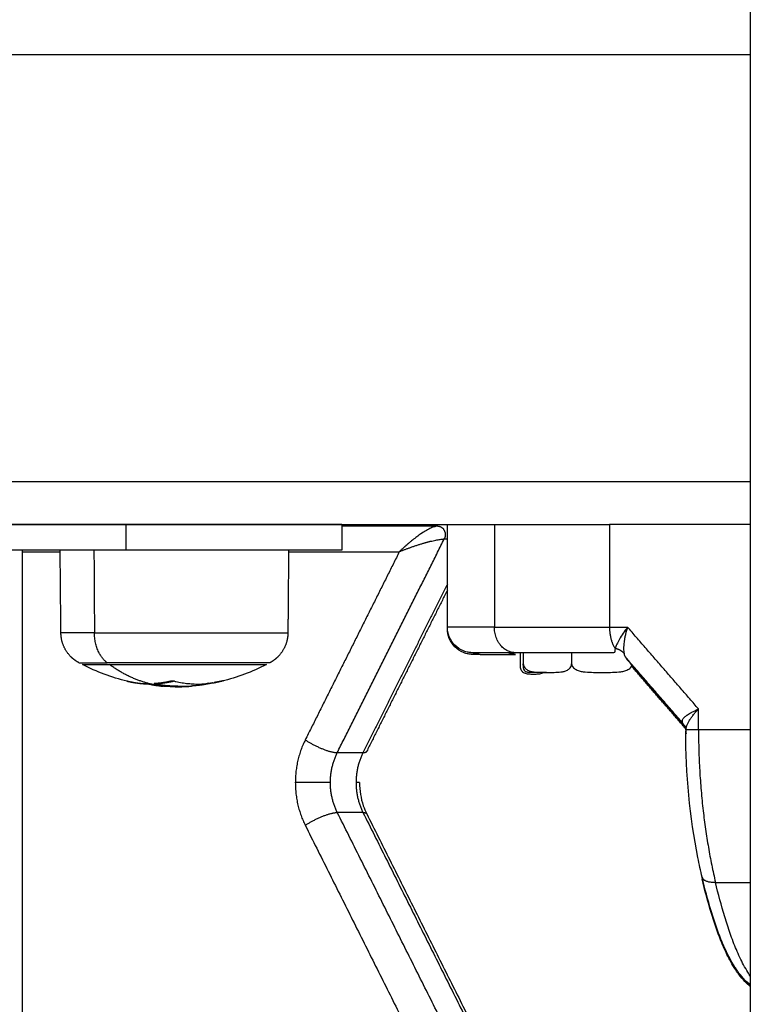
# Model space of a CAD drawing. Units: millimetres. Extents: x 3554.7 to 3575.3, y 7391.9 to 7411.
# Drawn here: x 3559.6 to 3559.7, y 7406.6 to 7406.7 of the extents above; entities that cross this region are included whole.
import ezdxf

# ---------------------------------------------------------------- set-up
doc = ezdxf.new("R2010")
doc.units = ezdxf.units.MM
doc.layers.add('DIASTASEIS', color=253, linetype='Continuous', lineweight=5)
doc.layers.add('Make2D$Visible$Curves', color=255, linetype='Continuous')
doc.layers.add('Make2D$Visible$Tangents', color=253, linetype='Continuous')
doc.styles.get("Standard").update_dxf_attribs({"font": 'ARIALN.TTF'})
doc.dimstyles.new('STANDARD_ACAD', dxfattribs={"dimtxt": 0.18, "dimasz": 0.15, "dimexe": 0.18, "dimexo": 0.0625, "dimgap": 0.09, "dimtad": 0, "dimtih": 1, "dimtoh": 1, "dimzin": 0, "dimdsep": 46, "dimtxsty": 'Standard', "dimblk": 'OBLIQUE', "dimcen": 0.09, "dimadec": 0, "dimazin": 0, "dimtfac": 1, "dimtofl": 0, "dimtmove": 0, "dimatfit": 3, "dimfxl": 1, "dimtolj": 1, "dimtzin": 0, "dimarcsym": 0})

# ---------------------------------------------------------------- blocks, each defined once
blk = doc.blocks.new('_Oblique')
at = {"color": 0, "linetype": 'ByBlock', "lineweight": -2, "transparency": 16777216}
blk.add_line((-0.5, -0.5), (0.5, 0.5), dxfattribs=at)
blk = doc.blocks.new('*D8')
at = {"layer": 'Defpoints', "color": 0}
for p in [(3559.71544, 7406.71792), (3559.27112, 7405.16792), (3562.51041, 7405.16792)]:
    blk.add_point(p, dxfattribs=at)
at = {"layer": 'DIASTASEIS', "color": 0, "lineweight": -2}
for p, q in [((3559.77794, 7406.71792), (3562.69041, 7406.71792)), ((3562.51041, 7406.71792), (3562.51041, 7406.12482)), ((3562.51041, 7405.16792), (3562.51041, 7405.76102)), ((3559.33362, 7405.16792), (3562.69041, 7405.16792))]:
    blk.add_line(p, q, dxfattribs=at)
at = {"layer": 'DIASTASEIS', "color": 0, "linetype": 'ByBlock', "lineweight": -2, "xscale": 0.15, "yscale": 0.15, "zscale": 0.15}
for p, rotation in [((3562.51041, 7406.71792), 90), ((3562.51041, 7405.16792), 270)]:
    blk.add_blockref('_Oblique', p, dxfattribs=dict(at, rotation=rotation))
at = {"layer": 'DIASTASEIS', "color": 0, "insert": (3562.51041, 7405.94292), "char_height": 0.18, "attachment_point": 5}
blk.add_mtext('\\A1;1.55', dxfattribs=at)
blk = doc.blocks.new('OPSHB_S260A')
at = {"layer": 'Make2D$Visible$Curves'}
for points, degree in [([(3581.02126, 7405.24792), (3581.02126, 7406.57303), (3581.02126, 7407.89815)], 2), ([(3580.52479, 7406.64411), (3580.76478, 7406.64411), (3581.00477, 7406.64411)], 2), ([(3580.94819, 7406.64412), (3580.91082, 7406.64412), (3580.87345, 7406.64412)], 2), ([(3580.97347, 7406.64412), (3580.97347, 7406.64262), (3580.97347, 7406.64112)], 2), ([(3580.98469, 7406.64392), (3580.97908, 7406.64392), (3580.97347, 7406.64392)], 2), ([(3580.98581, 7406.63211), (3580.98581, 7406.63811), (3580.98581, 7406.64411)], 2), ([(3581.02126, 7406.64411), (3581.01302, 7406.64411), (3581.00477, 7406.64411)], 2), ([(3580.98544, 7406.64242), (3580.98562, 7406.64242), (3580.98581, 7406.64242)], 2), ([(3580.94819, 7406.64112), (3580.91082, 7406.64112), (3580.87345, 7406.64112)], 2), ([(3580.9361, 7406.64112), (3580.9361, 7405.96505), (3580.9361, 7405.28897)], 2), ([(3580.94062, 7406.63143), (3580.94059, 7406.63466), (3580.94056, 7406.63789), (3580.94053, 7406.64112)], 3), ([(3580.96724, 7406.64112), (3580.9672, 7406.63627), (3580.96716, 7406.63143)], 2), ([(3580.98581, 7406.63644), (3580.98109, 7406.62701), (3580.97638, 7406.61758)], 2), ([(3580.98581, 7406.63192), (3580.98581, 7406.63192), (3580.98581, 7406.63192), (3580.98581, 7406.63192)], 3), ([(3580.98883, 7406.62911), (3580.98881, 7406.62911), (3580.98881, 7406.62911), (3580.98881, 7406.62911)], 3), ([(3580.98883, 7406.62911), (3580.98883, 7406.62911), (3580.98883, 7406.62911), (3580.98883, 7406.62911)], 3), ([(3580.99431, 7406.62911), (3580.99431, 7406.62836), (3580.99431, 7406.62762)], 2), ([(3580.99468, 7406.62911), (3580.99468, 7406.62846), (3580.99468, 7406.62781)], 2), ([(3581.00034, 7406.62911), (3581.00034, 7406.62846), (3581.00034, 7406.62781)], 2), ([(3581.00539, 7406.62926), (3581.0054, 7406.62915), (3581.00534, 7406.62911), (3581.00523, 7406.62911)], 3), ([(3581.00544, 7406.62961), (3581.0054, 7406.62946), (3581.00539, 7406.62934), (3581.00539, 7406.62926)], 3), ([(3581.00647, 7406.62904), (3581.0065, 7406.62886), (3581.00655, 7406.62872), (3581.00661, 7406.62863)], 3), ([(3580.94836, 7406.62578), (3580.94655, 7406.62622), (3580.9448, 7406.62687), (3580.94314, 7406.62772)], 3), ([(3580.96464, 7406.62772), (3580.96298, 7406.62687), (3580.96123, 7406.62622), (3580.95943, 7406.62578)], 3), ([(3581.00661, 7406.62863), (3581.0067, 7406.62848), (3581.00674, 7406.62842), (3581.00674, 7406.62842)], 3), ([(3581.01373, 7406.62035), (3581.01023, 7406.62438), (3581.00674, 7406.62842)], 2), ([(3581.00674, 7406.62842), (3581.00674, 7406.62842), (3581.00674, 7406.62842), (3581.00674, 7406.62842)], 3), ([(3581.00674, 7406.62842), (3581.00674, 7406.62842), (3581.00674, 7406.62842)], 2), ([(3581.00738, 7406.62756), (3581.01035, 7406.62413), (3581.01332, 7406.6207)], 2), ([(3581.02126, 7406.62823), (3581.02125, 7406.62823), (3581.02123, 7406.62823), (3581.02121, 7406.62823)], 3), ([(3581.01379, 7406.62009), (3581.01057, 7406.62381), (3581.00736, 7406.62752)], 2), ([(3580.94836, 7406.62578), (3580.94836, 7406.62578), (3580.94836, 7406.62578), (3580.94836, 7406.62578)], 3), ([(3580.95354, 7406.62583), (3580.95354, 7406.62583), (3580.95354, 7406.62583), (3580.95354, 7406.62583)], 3), ([(3580.95691, 7406.62531), (3580.95661, 7406.62528), (3580.95631, 7406.62524), (3580.95601, 7406.62522)], 3), ([(3581.0146, 7406.62187), (3581.0146, 7406.62188), (3581.0146, 7406.62188), (3581.0146, 7406.62188)], 3), ([(3581.01327, 7406.62119), (3581.01324, 7406.62109), (3581.01325, 7406.62099), (3581.01332, 7406.62089)], 3), ([(3581.01373, 7406.62035), (3581.01354, 7406.62058), (3581.0134, 7406.62075), (3581.01332, 7406.62089)], 3), ([(3581.01332, 7406.6207), (3581.01342, 7406.62055), (3581.01358, 7406.62034), (3581.01379, 7406.62009)], 3), ([(3581.01368, 7406.62009), (3581.01368, 7406.62005), (3581.01368, 7406.62001), (3581.01368, 7406.61998)], 3), ([(3581.01368, 7406.61998), (3581.01368, 7406.61984), (3581.0137, 7406.61972), (3581.01374, 7406.61961)], 3), ([(3580.97638, 7406.61026), (3580.98713, 7406.58876), (3580.99788, 7406.56726)], 2)]:
    blk.add_open_spline(points, degree=degree, dxfattribs=at)
for points, weights, degree, knots in [([(3580.97347, 7406.64412), (3580.97347, 7406.64412), (3580.96504, 7406.64412), (3580.95662, 7406.64412), (3580.94819, 7406.64412)], [1, 0.866025403784, 1, 0.866025403784, 1], 2, [17.645279, 17.645279, 17.645279, 35.290557, 35.290557, 52.935836, 52.935836, 52.935836]), ([(3580.97347, 7406.64112), (3580.97347, 7406.64112), (3580.96504, 7406.64112), (3580.95662, 7406.64112), (3580.94819, 7406.64112)], [1, 0.866025403784, 1, 0.866025403784, 1], 2, [-35.290557, -35.290557, -35.290557, -17.645279, -17.645279, 0, 0, 0]), ([(3580.94272, 7406.62794), (3580.94238, 7406.62813), (3580.94207, 7406.62836), (3580.94179, 7406.62863), (3580.94102, 7406.62941), (3580.94063, 7406.63039), (3580.94062, 7406.63143)], [1, 1, 1, 1, 1, 1.05579054928, 1.16737164784], 3, [1.940844, 1.940844, 1.940844, 1.940844, 3.154271, 3.154271, 3.154271, 6.337542, 6.337542, 6.337542, 6.337542]), ([(3580.96716, 7406.63143), (3580.96715, 7406.63039), (3580.96676, 7406.62941), (3580.96599, 7406.62863), (3580.96571, 7406.62836), (3580.9654, 7406.62813), (3580.96506, 7406.62794)], [0.850494971815, 0.76920195476, 0.728555446233, 0.728555446233, 0.728555446233, 0.728555446233, 0.728555446233], 3, [0.039704, 0.039704, 0.039704, 0.039704, 3.222976, 3.222976, 3.222976, 4.401645, 4.401645, 4.401645, 4.401645]), ([(3580.96506, 7406.62794), (3580.96506, 7406.62794), (3580.96181, 7406.62794), (3580.95394, 7406.62794), (3580.94602, 7406.62794)], [0.853555798925, 0.854147269376, 1, 0.707106781186, 1], 2, [-26.285332, -26.285332, -26.285332, -17.547274, -17.547274, 0, 0, 0]), ([(3580.94631, 7406.62772), (3580.9514, 7406.62772), (3580.95802, 7406.62772), (3580.96464, 7406.62772), (3580.96464, 7406.62772)], [1, 0.831935926122, 1, 0.831935926122, 1], 2, [0, 0, 0, 12.646488, 12.646488, 25.292976, 25.292976, 25.292976]), ([(3580.99741, 7406.62681), (3580.99548, 7406.62681), (3580.9953, 7406.62681), (3580.99528, 7406.62681), (3580.99528, 7406.62681)], [0.99184366714, 0.853553390593, 0.853553390593, 0.853553390593, 0.854552875106], 2, [0.152101, 0.152101, 0.152101, 5.384776, 5.384776, 5.829629, 5.829629, 5.829629])]:
    blk.add_rational_spline(points, weights, degree=degree, knots=knots, dxfattribs=at)
for points, weights, degree in [([(3580.98469, 7406.64392), (3580.98556, 7406.64392), (3580.98556, 7406.64292)], [1, 0.707106781187, 1], 2), ([(3580.98556, 7406.64292), (3580.98556, 7406.64265), (3580.98544, 7406.64242)], [1, 0.965925826289, 1], 2), ([(3580.98396, 7406.64216), (3580.98282, 7406.64187), (3580.98147, 7406.64143), (3580.98024, 7406.64094)], [0.861466199838, 0.833929633089, 0.878263480963, 0.994467743461], 3), ([(3580.98024, 7406.64097), (3580.98062, 7406.64134), (3580.98103, 7406.64172), (3580.98147, 7406.64208)], [0.993227203035, 0.945531047923, 0.910050442595, 0.88678538705], 3), ([(3580.98966, 7406.62892), (3580.98919, 7406.62892), (3580.98875, 7406.62911)], [1, 0.930410213773, 0.893888713434], 2), ([(3580.99377, 7406.62892), (3580.99333, 7406.62892), (3580.99291, 7406.62911)], [1, 0.930568020611, 0.894054521079], 2), ([(3581.00647, 7406.62904), (3581.00607, 7406.62947), (3581.00544, 7406.62961)], [1, 0.950188295771, 1], 2), ([(3580.94272, 7406.62794), (3580.94272, 7406.62794), (3580.94602, 7406.62794)], [1, 0.923235420279, 1], 2), ([(3580.94314, 7406.62772), (3580.94314, 7406.62772), (3580.94631, 7406.62772)], [1, 0.923235420279, 1], 2), ([(3580.94854, 7406.62574), (3580.94845, 7406.62576), (3580.94836, 7406.62578)], [1, 0.999984248684, 1], 2), ([(3580.94836, 7406.62578), (3580.94954, 7406.62551), (3580.95072, 7406.62547)], [1, 0.997556373017, 1], 2), ([(3580.95117, 7406.62544), (3580.94984, 7406.62543), (3580.94854, 7406.62574)], [0.992592269041, 0.992918748091, 1], 2), ([(3580.95154, 7406.62553), (3580.95255, 7406.62559), (3580.95354, 7406.62583)], [1, 0.99807820259, 1], 2), ([(3580.95214, 7406.62537), (3580.95184, 7406.62543), (3580.95154, 7406.6255)], [1, 0.999834060096, 1], 2), ([(3580.95389, 7406.62579), (3580.95282, 7406.62552), (3580.95174, 7406.62546)], [0.999155039209, 0.99368970976, 0.992764868169], 2), ([(3580.95372, 7406.62583), (3580.95657, 7406.62509), (3580.95943, 7406.62578)], [1, 0.98463999419, 1], 2), ([(3580.95691, 7406.62531), (3580.95646, 7406.62526), (3580.95601, 7406.62523)], [1, 0.999629573899, 1], 2), ([(3580.95791, 7406.62554), (3580.95698, 7406.62531), (3580.95604, 7406.62522)], [1, 0.9983855164, 1], 2), ([(3580.95834, 7406.62559), (3580.95763, 7406.62541), (3580.95691, 7406.62531)], [1, 0.999039903088, 1], 2), ([(3580.9596, 7406.62583), (3580.95906, 7406.6257), (3580.95852, 7406.62563)], [1, 0.999440173122, 1], 2), ([(3580.97594, 7406.61742), (3580.97513, 7406.61579), (3580.97513, 7406.61392)], [1, 0.965925826289, 1], 2), ([(3580.97594, 7406.61742), (3580.9763, 7406.61742), (3580.97638, 7406.61758)], [1, 0.973248989468, 1], 2), ([(3580.97553, 7406.61392), (3580.97553, 7406.61392), (3580.97513, 7406.61392)], [1, 0.965925826289, 1], 2), ([(3581.0156, 7406.60284), (3581.01558, 7406.60274), (3581.0156, 7406.60265)], [0.983194261123, 0.987996670646, 1], 2)]:
    blk.add_rational_spline(points, weights, degree=degree, dxfattribs=at)
for points, knots in [([(3580.9828, 7406.64307), (3580.98273, 7406.64303), (3580.98266, 7406.64298), (3580.98244, 7406.64282), (3580.98227, 7406.64271), (3580.98195, 7406.64246), (3580.98178, 7406.64233), (3580.98157, 7406.64216), (3580.98152, 7406.64212), (3580.98147, 7406.64208)], [3.335354, 3.335354, 3.335354, 3.335354, 3.605455, 3.605455, 4.225939, 4.225939, 4.846422, 4.846422, 5.036726, 5.036726, 5.036726, 5.036726]), ([(3580.98881, 7406.62911), (3580.98878, 7406.62911), (3580.98874, 7406.62911), (3580.98869, 7406.62911), (3580.98866, 7406.62911), (3580.98857, 7406.62912), (3580.98851, 7406.62912), (3580.98838, 7406.62914), (3580.98832, 7406.62915), (3580.98807, 7406.62919), (3580.98788, 7406.62925), (3580.98732, 7406.62947), (3580.98698, 7406.6297), (3580.98669, 7406.62999), (3580.98612, 7406.63055), (3580.98581, 7406.63131), (3580.98581, 7406.63211)], [0.000361, 0.000361, 0.000361, 0.000361, 0.067805, 0.067805, 0.158217, 0.158217, 0.34324, 0.34324, 0.532244, 0.532244, 1.121311, 1.121311, 2.365833, 2.365833, 2.365833, 4.783243, 4.783243, 4.783243, 4.783243]), ([(3580.98881, 7406.62892), (3580.98878, 7406.62892), (3580.98874, 7406.62892), (3580.98869, 7406.62892), (3580.98866, 7406.62892), (3580.98857, 7406.62893), (3580.98851, 7406.62893), (3580.98838, 7406.62895), (3580.98832, 7406.62896), (3580.98807, 7406.629), (3580.98788, 7406.62906), (3580.98732, 7406.62928), (3580.98698, 7406.62951), (3580.98669, 7406.6298), (3580.98612, 7406.63036), (3580.98581, 7406.63112), (3580.98581, 7406.63192)], [0.000336, 0.000336, 0.000336, 0.000336, 0.067805, 0.067805, 0.158217, 0.158217, 0.343241, 0.343241, 0.532245, 0.532245, 1.121315, 1.121315, 2.365844, 2.365844, 2.365844, 4.783271, 4.783271, 4.783271, 4.783271]), ([(3580.98966, 7406.62892), (3580.98933, 7406.62892), (3580.98898, 7406.62892), (3580.98882, 7406.62892), (3580.98881, 7406.62892), (3580.98881, 7406.62892)], [0, 0, 0, 0, 2.129735, 3.194603, 3.695973, 3.695973, 3.695973, 3.695973]), ([(3580.99377, 7406.62911), (3580.99334, 7406.62911), (3580.99274, 7406.62911), (3580.99211, 7406.62911), (3580.99181, 7406.62911), (3580.99166, 7406.62911), (3580.99159, 7406.62911), (3580.99155, 7406.62911), (3580.99154, 7406.62911), (3580.99153, 7406.62911), (3580.99152, 7406.62911), (3580.99115, 7406.62911), (3580.99065, 7406.62911), (3580.99017, 7406.62911), (3580.98995, 7406.62911), (3580.98985, 7406.62911), (3580.9898, 7406.62911), (3580.98977, 7406.62911), (3580.98976, 7406.62911), (3580.98976, 7406.62911), (3580.98975, 7406.62911), (3580.98948, 7406.62911), (3580.98916, 7406.62911), (3580.98895, 7406.62911), (3580.98887, 7406.62911), (3580.98885, 7406.62911), (3580.98884, 7406.62911), (3580.98883, 7406.62911), (3580.98883, 7406.62911), (3580.98883, 7406.62911)], [0, 0, 0, 0, 2.135429, 3.203143, 3.737001, 4.003929, 4.137394, 4.204126, 4.237492, 4.237492, 4.270858, 4.270858, 6.406287, 7.474001, 8.007859, 8.274787, 8.408252, 8.474984, 8.50835, 8.50835, 8.541716, 8.541716, 10.677145, 11.744859, 12.278716, 12.545645, 12.679109, 12.745842, 12.779208, 12.779208, 12.779208, 12.779208]), ([(3580.98966, 7406.62892), (3580.98967, 7406.62892), (3580.9897, 7406.62892), (3580.98972, 7406.62892), (3580.98973, 7406.62892), (3580.98974, 7406.62892), (3580.98974, 7406.62892), (3580.98997, 7406.62892), (3580.99036, 7406.62892), (3580.9909, 7406.62892), (3580.9912, 7406.62892), (3580.99136, 7406.62892), (3580.99144, 7406.62892), (3580.99148, 7406.62892), (3580.9915, 7406.62892), (3580.99151, 7406.62892), (3580.99151, 7406.62892), (3580.99216, 7406.62892), (3580.99291, 7406.62892), (3580.99377, 7406.62892)], [8.260049, 8.260049, 8.260049, 8.260049, 8.385832, 8.452387, 8.485664, 8.485664, 8.518941, 8.518941, 10.648676, 11.713544, 12.245977, 12.512194, 12.645303, 12.711857, 12.745134, 12.745134, 12.778411, 12.778411, 17.037882, 17.037882, 17.037882, 17.037882]), ([(3581.00523, 7406.62911), (3581.0041, 7406.62911), (3581.00301, 7406.62911), (3581.00092, 7406.62911), (3580.99991, 7406.62911), (3580.99702, 7406.62911), (3580.99529, 7406.62911), (3580.99377, 7406.62911)], [0, 0, 0, 0, 3.978378, 3.978378, 7.956757, 7.956757, 15.913513, 15.913513, 15.913513, 15.913513]), ([(3580.99431, 7406.62762), (3580.99431, 7406.62753), (3580.99432, 7406.62744), (3580.99436, 7406.62729), (3580.99438, 7406.62722), (3580.99443, 7406.6271), (3580.99446, 7406.62705), (3580.99453, 7406.62697), (3580.99456, 7406.62693), (3580.99466, 7406.62683), (3580.99473, 7406.62678), (3580.99487, 7406.62671), (3580.99494, 7406.62669), (3580.99516, 7406.62664), (3580.9953, 7406.62663), (3580.99559, 7406.62662), (3580.99573, 7406.62662), (3580.99588, 7406.62662)], [0, 0, 0, 0, 0.260056, 0.260056, 0.520111, 0.520111, 0.780167, 0.780167, 1.040223, 1.040223, 1.560334, 1.560334, 2.080446, 2.080446, 3.120669, 3.120669, 4.160892, 4.160892, 4.160892, 4.160892]), ([(3580.99468, 7406.62781), (3580.99468, 7406.62772), (3580.9947, 7406.62763), (3580.99477, 7406.62748), (3580.99481, 7406.62741), (3580.99491, 7406.62729), (3580.99496, 7406.62724), (3580.99507, 7406.62715), (3580.99513, 7406.62712), (3580.99532, 7406.62702), (3580.99544, 7406.62697), (3580.9957, 7406.6269), (3580.99583, 7406.62688), (3580.99621, 7406.62683), (3580.99647, 7406.62682), (3580.99686, 7406.62681), (3580.99699, 7406.62681), (3580.99719, 7406.62681), (3580.99725, 7406.62681), (3580.99738, 7406.62681), (3580.99745, 7406.62681), (3580.99751, 7406.62681)], [0, 0, 0, 0, 0.260055, 0.260055, 0.520111, 0.520111, 0.780166, 0.780166, 1.040221, 1.040221, 1.560332, 1.560332, 2.080443, 2.080443, 3.120664, 3.120664, 3.640775, 3.640775, 3.900831, 3.900831, 4.160886, 4.160886, 4.160886, 4.160886]), ([(3580.99516, 7406.62682), (3580.99511, 7406.62682), (3580.99506, 7406.62683), (3580.99497, 7406.62688), (3580.99494, 7406.6269), (3580.99488, 7406.62697), (3580.99484, 7406.62702), (3580.99478, 7406.62715), (3580.99475, 7406.62724), (3580.99471, 7406.62741), (3580.9947, 7406.62748), (3580.99469, 7406.62763), (3580.99468, 7406.62772), (3580.99468, 7406.62781)], [1.275908, 1.275908, 1.275908, 1.275908, 2.081612, 2.081612, 2.602015, 2.602015, 3.122418, 3.122418, 3.642821, 3.642821, 3.903022, 3.903022, 4.163223, 4.163223, 4.163223, 4.163223]), ([(3580.99751, 7406.62681), (3580.99777, 7406.62681), (3580.99803, 7406.62681), (3580.99855, 7406.62682), (3580.99882, 7406.62683), (3580.9992, 7406.62688), (3580.99933, 7406.6269), (3580.99959, 7406.62697), (3580.99971, 7406.62702), (3580.9999, 7406.62712), (3580.99995, 7406.62716), (3581.00007, 7406.62724), (3581.00012, 7406.62729), (3581.00022, 7406.62741), (3581.00026, 7406.62748), (3581.00032, 7406.62763), (3581.00034, 7406.62772), (3581.00034, 7406.62781)], [0, 0, 0, 0, 1.040204, 1.040204, 2.080409, 2.080409, 2.600511, 2.600511, 3.120613, 3.120613, 3.380664, 3.380664, 3.640715, 3.640715, 3.900766, 3.900766, 4.160817, 4.160817, 4.160817, 4.160817]), ([(3581.00034, 7406.62781), (3581.00034, 7406.62772), (3581.00037, 7406.62763), (3581.00044, 7406.62748), (3581.0005, 7406.62741), (3581.00062, 7406.62729), (3581.00069, 7406.62724), (3581.00083, 7406.62715), (3581.0009, 7406.62712), (3581.00113, 7406.62702), (3581.00129, 7406.62697), (3581.00161, 7406.6269), (3581.00177, 7406.62688), (3581.00226, 7406.62683), (3581.00258, 7406.62682), (3581.00324, 7406.62681), (3581.00356, 7406.62681), (3581.00389, 7406.62681)], [0, 0, 0, 0, 0.260056, 0.260056, 0.520111, 0.520111, 0.780167, 0.780167, 1.040223, 1.040223, 1.560334, 1.560334, 2.080446, 2.080446, 3.120669, 3.120669, 4.160892, 4.160892, 4.160892, 4.160892]), ([(3581.00389, 7406.62681), (3581.00422, 7406.62681), (3581.00455, 7406.62681), (3581.0052, 7406.62682), (3581.00553, 7406.62683), (3581.00602, 7406.62688), (3581.00618, 7406.6269), (3581.0065, 7406.62697), (3581.00666, 7406.62702), (3581.00696, 7406.62715), (3581.00711, 7406.62724), (3581.00729, 7406.62741), (3581.00734, 7406.62748), (3581.00739, 7406.62758), (3581.0074, 7406.62761), (3581.00741, 7406.62764)], [0, 0, 0, 0, 1.040806, 1.040806, 2.081612, 2.081612, 2.602015, 2.602015, 3.122418, 3.122418, 3.642821, 3.642821, 3.903022, 3.903022, 3.9941, 3.9941, 3.9941, 3.9941]), ([(3580.99528, 7406.62681), (3580.99527, 7406.62681), (3580.99524, 7406.62681), (3580.9952, 7406.62681), (3580.99518, 7406.62681), (3580.99516, 7406.62682), (3580.99516, 7406.62682), (3580.99516, 7406.62682)], [0, 0, 0, 0, 0.0458863, 0.0458863, 0.1084993, 0.1084993, 0.1107695, 0.1107695, 0.1107695, 0.1107695]), ([(3580.99588, 7406.62662), (3580.99602, 7406.62662), (3580.99617, 7406.62662), (3580.99646, 7406.62663), (3580.9966, 7406.62664), (3580.99682, 7406.62669), (3580.99689, 7406.62671), (3580.99699, 7406.62677), (3580.99703, 7406.62679), (3580.99706, 7406.62681)], [0, 0, 0, 0, 1.040806, 1.040806, 2.081612, 2.081612, 2.602015, 2.602015, 2.846737, 2.846737, 2.846737, 2.846737]), ([(3580.94836, 7406.62578), (3580.94833, 7406.62579), (3580.94832, 7406.62579), (3580.94832, 7406.62579), (3580.94834, 7406.62579), (3580.94836, 7406.62578)], [0, 0, 0, 0, 0.1032602, 0.1032602, 0.2065205, 0.2065205, 0.2065205, 0.2065205]), ([(3580.95072, 7406.62547), (3580.95075, 7406.62547), (3580.95078, 7406.62547), (3580.95085, 7406.62546), (3580.95088, 7406.62546), (3580.9509, 7406.62545)], [0, 0, 0, 0, 0.1042943, 0.1042943, 0.2085886, 0.2085886, 0.2085886, 0.2085886]), ([(3580.9509, 7406.62545), (3580.95099, 7406.62543), (3580.95106, 7406.62541), (3580.95115, 7406.62539), (3580.95117, 7406.62539), (3580.9512, 7406.62538), (3580.95121, 7406.62538), (3580.95122, 7406.62538), (3580.95122, 7406.62538), (3580.95123, 7406.62538), (3580.95125, 7406.62537), (3580.95134, 7406.62535), (3580.95143, 7406.62534), (3580.95151, 7406.62532), (3580.95153, 7406.62532), (3580.95155, 7406.62532), (3580.95156, 7406.62532), (3580.95158, 7406.62531), (3580.95163, 7406.6253), (3580.95168, 7406.6253), (3580.95188, 7406.62527), (3580.95203, 7406.62525), (3580.95221, 7406.62523), (3580.95224, 7406.62522), (3580.95229, 7406.62522), (3580.95231, 7406.62522), (3580.95235, 7406.62521), (3580.95237, 7406.62521), (3580.95247, 7406.6252), (3580.95255, 7406.62519), (3580.95262, 7406.62519)], [0, 0, 0, 0, 0.271803, 0.271803, 0.407704, 0.407704, 0.44168, 0.44168, 0.458667, 0.458667, 0.475655, 0.543606, 0.815409, 0.815409, 0.883359, 0.883359, 0.917335, 0.917335, 0.95131, 1.087211, 1.087211, 1.630817, 1.630817, 1.766719, 1.766719, 1.834669, 1.834669, 1.90262, 1.90262, 2.174423, 2.174423, 2.174423, 2.174423]), ([(3580.95154, 7406.6255), (3580.95152, 7406.62551), (3580.95151, 7406.62552), (3580.95151, 7406.62553), (3580.95152, 7406.62553), (3580.95154, 7406.62553)], [0, 0, 0, 0, 0.1042154, 0.1042154, 0.2084308, 0.2084308, 0.2084308, 0.2084308]), ([(3580.95428, 7406.62519), (3580.95418, 7406.62519), (3580.95408, 7406.62519), (3580.95393, 7406.62519), (3580.95389, 7406.6252), (3580.95381, 7406.6252), (3580.95379, 7406.6252), (3580.95374, 7406.6252), (3580.95371, 7406.6252), (3580.9536, 7406.62521), (3580.9535, 7406.62521), (3580.95336, 7406.62522), (3580.95332, 7406.62522), (3580.95324, 7406.62523), (3580.95321, 7406.62523), (3580.95317, 7406.62523), (3580.95315, 7406.62523), (3580.95314, 7406.62524), (3580.95304, 7406.62524), (3580.95296, 7406.62525), (3580.95283, 7406.62526), (3580.95278, 7406.62527), (3580.95272, 7406.62528), (3580.95268, 7406.62528), (3580.95265, 7406.62529), (3580.95263, 7406.62529), (3580.95261, 7406.62529), (3580.95245, 7406.62531), (3580.9523, 7406.62534), (3580.95214, 7406.62537)], [0, 0, 0, 0, 0.308169, 0.308169, 0.462254, 0.462254, 0.539297, 0.539297, 0.616339, 0.616339, 0.924508, 0.924508, 1.078593, 1.078593, 1.155636, 1.194157, 1.194157, 1.232678, 1.232678, 1.540847, 1.540847, 1.694932, 1.694932, 1.771975, 1.810496, 1.810496, 1.849017, 1.849017, 2.465356, 2.465356, 2.465356, 2.465356]), ([(3580.95354, 7406.62583), (3580.95357, 7406.62584), (3580.9536, 7406.62584), (3580.95367, 7406.62584), (3580.9537, 7406.62584), (3580.95372, 7406.62583)], [0, 0, 0, 0, 0.1046478, 0.1046478, 0.2092956, 0.2092956, 0.2092956, 0.2092956]), ([(3580.95428, 7406.62519), (3580.9546, 7406.62519), (3580.9549, 7406.62519), (3580.95523, 7406.6252), (3580.95524, 7406.6252), (3580.95527, 7406.6252), (3580.95533, 7406.62521), (3580.95538, 7406.62521), (3580.95548, 7406.62521), (3580.95555, 7406.62521), (3580.95575, 7406.62522), (3580.95588, 7406.62523), (3580.95601, 7406.62523)], [-1.975444, -1.975444, -1.975444, -1.975444, -0.987722, -0.987722, -0.92599, -0.92599, -0.864257, -0.740792, -0.740792, -0.493861, -0.493861, 0, 0, 0, 0]), ([(3580.9596, 7406.62582), (3580.95962, 7406.62583), (3580.95963, 7406.62583), (3580.95963, 7406.62583), (3580.95962, 7406.62583), (3580.9596, 7406.62583)], [0, 0, 0, 0, 0.1039874, 0.1039874, 0.2079749, 0.2079749, 0.2079749, 0.2079749]), ([(3580.95399, 7406.62513), (3580.95393, 7406.62513), (3580.95388, 7406.62513), (3580.95379, 7406.62513), (3580.95376, 7406.62514), (3580.95372, 7406.62514), (3580.9537, 7406.62514), (3580.95367, 7406.62514), (3580.95365, 7406.62514), (3580.95359, 7406.62514), (3580.95353, 7406.62514), (3580.95344, 7406.62514), (3580.9534, 7406.62514), (3580.95335, 7406.62515), (3580.95332, 7406.62515), (3580.95331, 7406.62515), (3580.9533, 7406.62515), (3580.9532, 7406.62515), (3580.9531, 7406.62516), (3580.95293, 7406.62517), (3580.95287, 7406.62517), (3580.95278, 7406.62518), (3580.95274, 7406.62518), (3580.95268, 7406.62518), (3580.95266, 7406.62519), (3580.95264, 7406.62519), (3580.95263, 7406.62519), (3580.95262, 7406.62519)], [-1.452034, -1.452034, -1.452034, -1.452034, -1.27053, -1.27053, -1.179778, -1.179778, -1.134402, -1.134402, -1.089026, -1.089026, -0.907521, -0.907521, -0.816769, -0.771393, -0.748705, -0.748705, -0.726017, -0.726017, -0.363009, -0.363009, -0.181504, -0.181504, -0.090752, -0.045376, -0.022688, -0.022688, 0, 0, 0, 0]), ([(3580.95399, 7406.62513), (3580.95409, 7406.62513), (3580.95418, 7406.62513), (3580.95437, 7406.62514), (3580.95445, 7406.62514), (3580.95457, 7406.62514), (3580.95459, 7406.62514), (3580.95464, 7406.62514), (3580.95466, 7406.62514), (3580.95472, 7406.62514), (3580.95476, 7406.62514), (3580.95485, 7406.62515), (3580.9549, 7406.62515), (3580.95497, 7406.62515), (3580.955, 7406.62515), (3580.95504, 7406.62515), (3580.95506, 7406.62515), (3580.95507, 7406.62516), (3580.95508, 7406.62516), (3580.95516, 7406.62516), (3580.95524, 7406.62516), (3580.95536, 7406.62517), (3580.95541, 7406.62517), (3580.95547, 7406.62518), (3580.95551, 7406.62518), (3580.95554, 7406.62518), (3580.95556, 7406.62518), (3580.95557, 7406.62518), (3580.95558, 7406.62518), (3580.95572, 7406.62519), (3580.95586, 7406.6252), (3580.95601, 7406.62522)], [0, 0, 0, 0, 0.280549, 0.280549, 0.561098, 0.561098, 0.631236, 0.631236, 0.701373, 0.701373, 0.841648, 0.841648, 0.981922, 0.981922, 1.05206, 1.087128, 1.104663, 1.104663, 1.122197, 1.122197, 1.402746, 1.402746, 1.543021, 1.543021, 1.613158, 1.648227, 1.665761, 1.665761, 1.683295, 1.683295, 2.212095, 2.212095, 2.212095, 2.212095]), ([(3581.01327, 7406.62119), (3581.01329, 7406.62128), (3581.01335, 7406.62138), (3581.0135, 7406.62154), (3581.01356, 7406.6216), (3581.01366, 7406.62169), (3581.0137, 7406.62172), (3581.01376, 7406.62176), (3581.01379, 7406.62179), (3581.01383, 7406.62181), (3581.01385, 7406.62183), (3581.01386, 7406.62183), (3581.01387, 7406.62184), (3581.01387, 7406.62184), (3581.01395, 7406.62189), (3581.01403, 7406.62194), (3581.01418, 7406.62203), (3581.01423, 7406.62206), (3581.01431, 7406.6221), (3581.01435, 7406.62213), (3581.0144, 7406.62216), (3581.01443, 7406.62217), (3581.01444, 7406.62218), (3581.01445, 7406.62218), (3581.01445, 7406.62218), (3581.0146, 7406.62226), (3581.01483, 7406.62238), (3581.01518, 7406.62253)], [0, 0, 0, 0, 0.947107, 0.947107, 1.42066, 1.42066, 1.657437, 1.657437, 1.775825, 1.835019, 1.864616, 1.879415, 1.879415, 1.894213, 1.894213, 2.367767, 2.367767, 2.604543, 2.604543, 2.722932, 2.782126, 2.811723, 2.826521, 2.826521, 2.84132, 2.84132, 3.788427, 3.788427, 3.788427, 3.788427]), ([(3581.01415, 7406.62125), (3581.01415, 7406.62125), (3581.01415, 7406.62125), (3581.01415, 7406.62126), (3581.01416, 7406.62128), (3581.01419, 7406.62132), (3581.01421, 7406.62135), (3581.01426, 7406.62143), (3581.0143, 7406.62148), (3581.01441, 7406.62164), (3581.0145, 7406.62175), (3581.0146, 7406.62187)], [1.9500544, 1.9500544, 1.9500544, 1.9500544, 1.9555707, 1.9555707, 1.9856564, 2.0458278, 2.1661706, 2.1661706, 2.4068562, 2.4068562, 2.8882275, 2.8882275, 2.8882275, 2.8882275]), ([(3581.0146, 7406.62188), (3581.0146, 7406.62188), (3581.01461, 7406.62189), (3581.01462, 7406.62191), (3581.01465, 7406.62194), (3581.01468, 7406.62197), (3581.01473, 7406.62204), (3581.01478, 7406.62209), (3581.01492, 7406.62226), (3581.01504, 7406.62239), (3581.01518, 7406.62253)], [2.9032704, 2.9032704, 2.9032704, 2.9032704, 2.9183132, 2.9483989, 3.0085703, 3.1289131, 3.1289131, 3.3695987, 3.3695987, 3.85097, 3.85097, 3.85097, 3.85097]), ([(3581.01368, 7406.62009), (3581.01371, 7406.6204), (3581.01385, 7406.62078), (3581.01414, 7406.62124), (3581.01414, 7406.62125), (3581.01415, 7406.62125)], [-3.85097, -3.85097, -3.85097, -3.85097, -1.925485, -1.925485, -1.900916, -1.900916, -1.900916, -1.900916]), ([(3581.0156, 7406.60284), (3581.01542, 7406.6036), (3581.01526, 7406.60437), (3581.01416, 7406.60989), (3581.01368, 7406.61491), (3581.01368, 7406.61998)], [46.911701, 46.911701, 46.911701, 46.911701, 49.422581, 49.422581, 64.65095, 64.65095, 64.65095, 64.65095]), ([(3580.97553, 7406.61392), (3580.97553, 7406.61299), (3580.97569, 7406.61207), (3580.97609, 7406.61088), (3580.97622, 7406.61056), (3580.97638, 7406.61026)], [0, 0, 0, 0, 2.805647, 2.805647, 3.891469, 3.891469, 3.891469, 3.891469]), ([(3581.02126, 7406.59023), (3581.02103, 7406.59041), (3581.02081, 7406.59061), (3581.02061, 7406.59082), (3581.02036, 7406.59108), (3581.02013, 7406.59135), (3581.01991, 7406.59164), (3581.01985, 7406.59173), (3581.01978, 7406.59181), (3581.01972, 7406.5919), (3581.01959, 7406.59209), (3581.01946, 7406.59229), (3581.01933, 7406.59249), (3581.01916, 7406.59277), (3581.01899, 7406.59306), (3581.01883, 7406.59336), (3581.01852, 7406.59393), (3581.01825, 7406.59452), (3581.01799, 7406.59514), (3581.01773, 7406.59574), (3581.01749, 7406.59636), (3581.01727, 7406.597), (3581.01705, 7406.59762), (3581.01684, 7406.59826), (3581.01665, 7406.59891), (3581.01626, 7406.60019), (3581.01592, 7406.6015), (3581.0156, 7406.60284)], [3.884873, 3.884873, 3.884873, 3.884873, 4.970785, 4.970785, 4.970785, 6.310026, 6.310026, 6.310026, 6.710203, 6.710203, 6.710203, 7.581172, 7.581172, 7.581172, 8.802783, 8.802783, 8.802783, 11.145645, 11.145645, 11.145645, 13.427943, 13.427943, 13.427943, 15.676587, 15.676587, 15.676587, 20.103473, 20.103473, 20.103473, 20.103473]), ([(3581.02126, 7406.59004), (3581.02103, 7406.59022), (3581.02081, 7406.59042), (3581.02061, 7406.59063), (3581.02036, 7406.59089), (3581.02013, 7406.59117), (3581.01991, 7406.59145), (3581.01985, 7406.59154), (3581.01978, 7406.59163), (3581.01972, 7406.59171), (3581.01959, 7406.59191), (3581.01946, 7406.5921), (3581.01933, 7406.5923), (3581.01916, 7406.59258), (3581.01899, 7406.59287), (3581.01883, 7406.59317), (3581.01852, 7406.59374), (3581.01825, 7406.59434), (3581.01799, 7406.59495), (3581.01773, 7406.59556), (3581.01749, 7406.59617), (3581.01727, 7406.59681), (3581.01705, 7406.59743), (3581.01684, 7406.59807), (3581.01665, 7406.59872), (3581.01626, 7406.6), (3581.01592, 7406.60131), (3581.0156, 7406.60265)], [3.884873, 3.884873, 3.884873, 3.884873, 4.970785, 4.970785, 4.970785, 6.310026, 6.310026, 6.310026, 6.710104, 6.710104, 6.710104, 7.581172, 7.581172, 7.581172, 8.802784, 8.802784, 8.802784, 11.145645, 11.145645, 11.145645, 13.427943, 13.427943, 13.427943, 15.676587, 15.676587, 15.676587, 20.103473, 20.103473, 20.103473, 20.103473])]:
    blk.add_open_spline(points, degree=3, knots=knots, dxfattribs=at)
at = {"layer": 'Make2D$Visible$Tangents'}
for points, degree in [([(3580.52479, 7406.69911), (3580.77303, 7406.69911), (3581.02126, 7406.69911)], 2), ([(3581.02126, 7406.64911), (3580.77303, 7406.64911), (3580.52479, 7406.64911)], 2), ([(3580.94819, 7406.64412), (3580.94819, 7406.64262), (3580.94819, 7406.64112)], 2), ([(3580.99131, 7406.64411), (3580.99131, 7406.63811), (3580.99131, 7406.63211)], 2), ([(3581.00477, 7406.64411), (3581.00477, 7406.63811), (3581.00477, 7406.63211)], 2), ([(3580.97294, 7406.61742), (3580.97919, 7406.62992), (3580.98544, 7406.64242)], 2), ([(3580.9361, 7406.64092), (3580.93832, 7406.64092), (3580.94054, 7406.64092)], 2), ([(3580.94448, 7406.64112), (3580.94451, 7406.63627), (3580.94454, 7406.63143)], 2), ([(3580.96724, 7406.64092), (3580.97372, 7406.64092), (3580.98019, 7406.64092)], 2), ([(3580.98019, 7406.64092), (3580.97469, 7406.62992), (3580.96919, 7406.61892)], 2), ([(3580.98024, 7406.64097), (3580.98023, 7406.64095), (3580.98021, 7406.64094), (3580.98019, 7406.64092)], 3), ([(3580.98019, 7406.64092), (3580.98021, 7406.64093), (3580.98023, 7406.64093), (3580.98024, 7406.64094)], 3), ([(3580.98581, 7406.63715), (3580.98087, 7406.62728), (3580.97594, 7406.61742)], 2), ([(3581.00477, 7406.63211), (3581.00583, 7406.63211), (3581.00688, 7406.63211)], 2), ([(3581.01518, 7406.62253), (3581.01103, 7406.62732), (3581.00688, 7406.63211)], 2), ([(3581.01332, 7406.62089), (3581.00996, 7406.62476), (3581.00661, 7406.62863)], 2), ([(3581.01518, 7406.62009), (3581.01518, 7406.62131), (3581.01518, 7406.62253)], 2), ([(3581.02126, 7406.62009), (3581.01822, 7406.62009), (3581.01518, 7406.62009)], 2), ([(3580.97594, 7406.61742), (3580.97444, 7406.61742), (3580.97294, 7406.61742)], 2), ([(3580.97594, 7406.61042), (3580.97444, 7406.61042), (3580.97294, 7406.61042)], 2), ([(3580.99444, 7406.56742), (3580.98369, 7406.58892), (3580.97294, 7406.61042)], 2), ([(3580.97594, 7406.61042), (3580.98669, 7406.58892), (3580.99744, 7406.56742)], 2), ([(3580.96919, 7406.60892), (3580.97994, 7406.58742), (3580.99069, 7406.56592)], 2), ([(3581.01716, 7406.60225), (3581.01921, 7406.60225), (3581.02126, 7406.60225)], 2)]:
    blk.add_open_spline(points, degree=degree, dxfattribs=at)
for points, knots in [([(3580.98469, 7406.64392), (3580.98464, 7406.64392), (3580.98459, 7406.64391), (3580.98447, 7406.6439), (3580.98441, 7406.64388), (3580.98427, 7406.64384), (3580.9842, 7406.64382), (3580.98405, 7406.64376), (3580.98397, 7406.64373), (3580.98372, 7406.64362), (3580.98354, 7406.64352), (3580.98318, 7406.64331), (3580.98299, 7406.6432), (3580.9828, 7406.64307)], [6.2831853, 6.2831853, 6.2831853, 6.2831853, 6.3813601, 6.3813601, 6.4795348, 6.4795348, 6.5777096, 6.5777096, 6.6758844, 6.6758844, 6.8722339, 6.8722339, 7.0539772, 7.0539772, 7.0539772, 7.0539772]), ([(3580.98396, 7406.64216), (3580.98397, 7406.64216), (3580.98397, 7406.64217), (3580.9842, 7406.64222), (3580.9844, 7406.64227), (3580.98468, 7406.64232), (3580.98476, 7406.64234), (3580.98493, 7406.64237), (3580.98501, 7406.64238), (3580.98515, 7406.6424), (3580.98522, 7406.64241), (3580.98534, 7406.64242), (3580.98539, 7406.64242), (3580.98544, 7406.64242)], [-6.8766091, -6.8766091, -6.8766091, -6.8766091, -6.8722339, -6.8722339, -6.6758844, -6.6758844, -6.5777096, -6.5777096, -6.4795348, -6.4795348, -6.3813601, -6.3813601, -6.2831853, -6.2831853, -6.2831853, -6.2831853]), ([(3580.99131, 7406.63211), (3580.99045, 7406.63211), (3580.98963, 7406.63211), (3580.98852, 7406.63211), (3580.98816, 7406.63211), (3580.9875, 7406.63211), (3580.9872, 7406.63211), (3580.98665, 7406.63211), (3580.98641, 7406.63211), (3580.98613, 7406.63211), (3580.98604, 7406.63211), (3580.98591, 7406.63211), (3580.98586, 7406.63211), (3580.98582, 7406.63211), (3580.98581, 7406.63211), (3580.98581, 7406.63211)], [0, 0, 0, 0, 5.109158, 5.109158, 7.663738, 7.663738, 10.218317, 10.218317, 12.772896, 12.772896, 14.050186, 14.050186, 15.327475, 15.327475, 16.08217, 16.08217, 16.08217, 16.08217]), ([(3581.00688, 7406.63211), (3581.00669, 7406.63186), (3581.00652, 7406.63162), (3581.0062, 7406.63115), (3581.00605, 7406.63092), (3581.00581, 7406.63049), (3581.00571, 7406.63029), (3581.00554, 7406.62992), (3581.00548, 7406.62975), (3581.00544, 7406.62961)], [-3.84276, -3.84276, -3.84276, -3.84276, -2.88207, -2.88207, -1.92138, -1.92138, -0.96069, -0.96069, 0, 0, 0, 0]), ([(3581.00688, 7406.63211), (3581.00682, 7406.63191), (3581.00676, 7406.63173), (3581.0067, 7406.63151), (3581.00668, 7406.63145), (3581.00666, 7406.63135), (3581.00665, 7406.63131), (3581.00664, 7406.63126), (3581.00663, 7406.63124), (3581.00663, 7406.63123), (3581.00663, 7406.63123), (3581.00663, 7406.63122), (3581.00659, 7406.63106), (3581.00656, 7406.63091), (3581.00652, 7406.6307), (3581.00651, 7406.63063), (3581.0065, 7406.63053), (3581.00649, 7406.63049), (3581.00648, 7406.63043), (3581.00648, 7406.63041), (3581.00648, 7406.6304), (3581.00648, 7406.63039), (3581.00648, 7406.63039), (3581.00644, 7406.63008), (3581.00642, 7406.62982), (3581.00642, 7406.62938), (3581.00644, 7406.62919), (3581.00647, 7406.62904)], [0, 0, 0, 0, 0.473572, 0.473572, 0.710359, 0.710359, 0.828752, 0.887948, 0.917546, 0.932346, 0.932346, 0.947145, 0.947145, 1.420717, 1.420717, 1.657503, 1.657503, 1.775896, 1.835093, 1.864691, 1.87949, 1.87949, 1.894289, 1.894289, 2.841434, 2.841434, 3.788579, 3.788579, 3.788579, 3.788579]), ([(3581.02126, 7406.59124), (3581.02115, 7406.5914), (3581.02104, 7406.59157), (3581.02077, 7406.59201), (3581.02061, 7406.5923), (3581.02014, 7406.59316), (3581.01986, 7406.59376), (3581.01934, 7406.59499), (3581.0191, 7406.59562), (3581.01865, 7406.59691), (3581.01844, 7406.59756), (3581.01784, 7406.59954), (3581.01748, 7406.60089), (3581.01716, 7406.60225)], [5.60241, 5.60241, 5.60241, 5.60241, 6.386448, 6.386448, 7.663738, 7.663738, 10.218317, 10.218317, 12.772896, 12.772896, 15.327475, 15.327475, 20.436634, 20.436634, 20.436634, 20.436634])]:
    blk.add_open_spline(points, degree=3, knots=knots, dxfattribs=at)
for points, weights in [([(3580.94454, 7406.63143), (3580.94062, 7406.63143), (3580.94062, 7406.63143)], [1, 0.923235420279, 1]), ([(3580.94602, 7406.62794), (3580.94455, 7406.62907), (3580.94454, 7406.63143)], [1, 0.861109360687, 1]), ([(3580.99131, 7406.63211), (3580.99666, 7406.63211), (3581.00477, 7406.63211)], [1, 0.976038593926, 1]), ([(3580.99377, 7406.62911), (3580.99131, 7406.62911), (3580.99131, 7406.63211)], [1, 0.707106781187, 1]), ([(3581.00477, 7406.63211), (3581.00477, 7406.6305), (3581.00544, 7406.62961)], [1, 0.881181636237, 1]), ([(3580.95262, 7406.62519), (3580.94929, 7406.62555), (3580.94631, 7406.62772)], [1, 0.980191517784, 1]), ([(3581.01518, 7406.62009), (3581.01378, 7406.62009), (3581.01368, 7406.62009)], [1, 0.881181636916, 1]), ([(3581.01518, 7406.62009), (3581.01518, 7406.61073), (3581.01716, 7406.60225)], [1, 0.976038593926, 1]), ([(3580.96919, 7406.61892), (3580.96803, 7406.6166), (3580.96803, 7406.61392)], [1, 0.965925826289, 1]), ([(3580.96919, 7406.61892), (3580.97144, 7406.61742), (3580.97294, 7406.61742)], [1, 0.707106781187, 1]), ([(3580.97213, 7406.61392), (3580.97213, 7406.61579), (3580.97294, 7406.61742)], [1, 0.965925826289, 1]), ([(3580.97213, 7406.61392), (3580.97063, 7406.61392), (3580.96803, 7406.61392)], [1, 0.707106781187, 1]), ([(3580.96803, 7406.61392), (3580.96803, 7406.61124), (3580.96919, 7406.60892)], [1, 0.965925826289, 1]), ([(3580.97294, 7406.61042), (3580.97213, 7406.61204), (3580.97213, 7406.61392)], [1, 0.965925826289, 1]), ([(3580.97513, 7406.61392), (3580.97513, 7406.61204), (3580.97594, 7406.61042)], [1, 0.965925826289, 1]), ([(3580.96919, 7406.60892), (3580.97144, 7406.61042), (3580.97294, 7406.61042)], [1, 0.707106781187, 1]), ([(3580.97594, 7406.61042), (3580.9763, 7406.61042), (3580.97638, 7406.61026)], [1, 0.973246149707, 1]), ([(3581.0156, 7406.60284), (3581.01574, 7406.60225), (3581.01716, 7406.60225)], [1, 0.876841588957, 1])]:
    blk.add_rational_spline(points, weights, degree=2, dxfattribs=at)
blk.add_rational_spline([(3580.94454, 7406.63143), (3580.95082, 7406.63143), (3580.95899, 7406.63143), (3580.96716, 7406.63143), (3580.96716, 7406.63143)], [1, 0.831935926122, 1, 0.831935926122, 1], degree=2, knots=[0, 0, 0, 15.610299, 15.610299, 31.220597, 31.220597, 31.220597], dxfattribs=at)

msp = doc.modelspace()

# ---------------------------------------------------------------- block references
msp.add_blockref('OPSHB_S260A', (-21.30175, 0))

# ---------------------------------------------------------------- dimensions: what is measured, and where the dimension line sits
at = {"layer": 'DIASTASEIS'}
dim = msp.add_linear_dim(base=(3562.51041, 7405.16792), p1=(3559.71544, 7406.71792), p2=(3559.27112, 7405.16792), angle=90, dimstyle='STANDARD_ACAD', dxfattribs=at)
dim.commit()
dim.dimension.update_dxf_attribs({"geometry": '*D8', "text_midpoint": (3562.51041, 7405.94292)})

doc.saveas('drawing.dxf')
